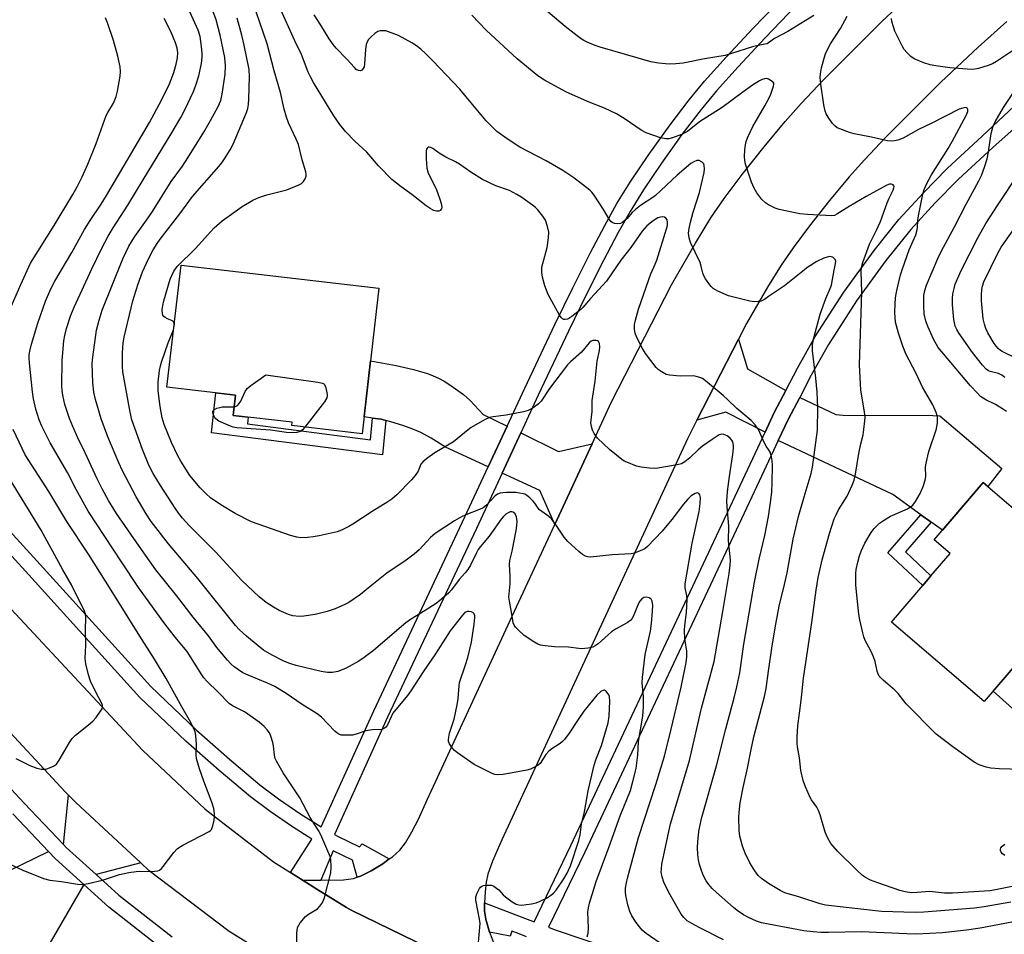
# Model space of a CAD drawing. Units: inches. Extents: x 1195769 to 1201769, y 541456 to 545456.
# Drawn here: x 1196771 to 1197072, y 542361 to 542641 of the extents above; entities that cross this region are included whole.
import ezdxf

# ---------------------------------------------------------------- set-up
doc = ezdxf.new("R2010")
doc.units = ezdxf.units.IN
doc.header["$MEASUREMENT"] = 0
for name, color, linetype in [('BLDG-Footprint', 5, 'Continuous'), ('CULTRL-Pad', 6, 'Continuous'), ('TRANS-Driveway', 251, 'Continuous'), ('TRANS-Non Street Sidewalk', 7, 'Continuous'), ('TRANS-Road', 130, 'Continuous'), ('TRANS-Street Sidewalk', 7, 'Continuous'), ('Undefined', 1, 'Continuous')]:
    doc.layers.add(name, color=color, linetype=linetype)

msp = doc.modelspace()

# ---------------------------------------------------------------- linework, layer by layer
at = {"layer": 'BLDG-Footprint'}
for points, elevation in [([(1196881.01, 542558.66), (1196875.84, 542514.13), (1196854.4, 542516.62), (1196854.52, 542517.65), (1196836.42, 542519.75), (1196837.14, 542525.94), (1196816.24, 542528.37), (1196820.57, 542565.67)], 442.97), ([(1197101.25, 542468.75), (1197078.38, 542442.02), (1197075.99, 542444.07), (1197065.95, 542432.33), (1197037.57, 542456.61), (1197047.13, 542467.78), (1197049.66, 542470.74), (1197055.53, 542477.6), (1197050.63, 542481.79), (1197065.58, 542499.26)], 417.06)]:
    msp.add_lwpolyline(points, close=True, dxfattribs=dict(at, elevation=elevation))
at = {"layer": 'CULTRL-Pad'}
msp.add_lwpolyline([(1197081.43, 542424.11), (1197068.66, 542435.5), (1197075.99, 542444.07)], dxfattribs=at)
at = {"layer": 'TRANS-Driveway'}
for points in [[(1197005.31, 542527.39), (1197001.78, 542520.61), (1196998.97, 542514.62), (1196986.94, 542520.78), (1196978.17, 542518.27), (1196990.82, 542543.02), (1196993.63, 542533.98)], [(1196920.15, 542516.45), (1196914.4, 542504.09), (1196901.35, 542510.1), (1196896.91, 542512.83), (1196893.84, 542514.52), (1196891.35, 542515.58), (1196888.32, 542516.66), (1196884.59, 542517.81), (1196883.13, 542518.18), (1196881.67, 542518.56), (1196879.04, 542518.93), (1196876.44, 542519.3), (1196878.43, 542536.39), (1196886.22, 542534.95), (1196891.59, 542533.75), (1196895.82, 542532.51), (1196897.58, 542531.86), (1196899.17, 542531.15), (1196900.95, 542530.17), (1196903.01, 542528.89), (1196906.87, 542526.18), (1196908.91, 542524.27), (1196912.84, 542520.05)], [(1197049.75, 542487.16), (1197046.57, 542489.43), (1197037.97, 542495.59), (1197003.01, 542512.08), (1197006.01, 542518.48), (1197009.55, 542525.27), (1197020.64, 542519.99), (1197022.81, 542519.84), (1197050.22, 542519.69), (1197052.39, 542519.61), (1197071.33, 542503.57), (1197067.03, 542498.02), (1197065.58, 542499.26), (1197053.15, 542484.73)], [(1196946.11, 542511.04), (1196934.69, 542486.39), (1196930.11, 542496.86), (1196918.63, 542502.15), (1196924.33, 542514.4), (1196935.87, 542508.72)], [(1196808.24, 542383.05), (1196794.62, 542379.49), (1196785.43, 542387.8), (1196784.6, 542388.68), (1196786.18, 542403.74), (1196788.36, 542401.47)], [(1196790.83, 542376.49), (1196775.66, 542350.35), (1196772.83, 542348.11), (1196769.39, 542345.38), (1196767.66, 542344), (1196755.83, 542335.54), (1196738.11, 542360.29), (1196755.51, 542374.66), (1196780.05, 542386.55), (1196782.1, 542384.39)]]:
    msp.add_lwpolyline(points, close=True, dxfattribs=at)
at = {"layer": 'TRANS-Non Street Sidewalk'}
for points in [[(1196879.04, 542518.93), (1196881.67, 542518.56), (1196883.13, 542518.18), (1196882.07, 542507.69), (1196829.89, 542514.44), (1196831.19, 542526.63), (1196837.14, 542525.94), (1196836.42, 542519.75), (1196841.06, 542519.21), (1196840.84, 542517.2), (1196878.38, 542512.34)], [(1197049.75, 542487.16), (1197041.91, 542478.03), (1197049.66, 542470.74), (1197047.13, 542467.78), (1197036.53, 542477.74), (1197046.57, 542489.43)]]:
    msp.add_lwpolyline(points, close=True, dxfattribs=at)
at = {"layer": 'TRANS-Road'}
for points in [[(1196555.21, 542667.51), (1196589.84, 542644.44), (1196601.98, 542635.11), (1196633.21, 542607.61), (1196647.29, 542593.27), (1196703.29, 542531.32), (1196719.78, 542513.08), (1196724.16, 542508.23), (1196808.74, 542417.52), (1196827.9, 542399.49), (1196848.74, 542383.41), (1196853.96, 542380.15), (1196857.9, 542377.68), (1196862.06, 542375.08), (1196871.05, 542369.46), (1196872.5, 542368.66), (1196896.14, 542357.11)], [(1196896.14, 542357.11), (1196872.5, 542368.66), (1196871.05, 542369.46), (1196862.06, 542375.08), (1196857.9, 542377.68), (1196863.21, 542377.79), (1196870.16, 542377.94), (1196873.23, 542378.35), (1196874.32, 542378.69), (1196875.41, 542379.02), (1196878.67, 542380.68), (1196882.15, 542382.83), (1196883.16, 542383.56), (1196884.13, 542384.26), (1196885.1, 542384.95), (1196887.34, 542386.98), (1196889.08, 542389.24), (1196891.1, 542392.59), (1196893.04, 542396.45), (1196895.74, 542402.37), (1196921.74, 542458.43), (1196934.69, 542486.39), (1196946.11, 542511.04), (1196952.07, 542523.91), (1196970.35, 542559.68), (1196977.67, 542572.34), (1196982.45, 542580.13), (1196986.49, 542585.98), (1196992.01, 542593.34), (1196998.68, 542601.77), (1197005.14, 542609.54), (1197010.05, 542615.03), (1197016.86, 542622.21), (1197034.65, 542640.06), (1197046.37, 542651.04)], [(1197072.8, 542640.09), (1197064.12, 542632.28), (1197052.64, 542621.52), (1197035.79, 542604.63), (1197029.32, 542597.81), (1197024.69, 542592.64), (1197018.69, 542585.4), (1197012.53, 542577.62), (1197007.51, 542570.91), (1197003.85, 542565.62), (1196999.72, 542558.9), (1196993.3, 542547.86), (1196990.82, 542543.02), (1196978.17, 542518.27), (1196975.28, 542512.61), (1196945.16, 542447.58), (1196918.51, 542390.12), (1196915.66, 542383.56), (1196914.29, 542379.66), (1196913.78, 542377.21), (1196913.42, 542374.26), (1196913.23, 542370.9), (1196913.29, 542368.3), (1196913.8, 542365.3), (1196913.83, 542365.19), (1196914.8, 542361.9), (1196916.17, 542358.27)], [(1196844.28, 542356.56), (1196835.23, 542362.12), (1196810.83, 542380.65), (1196808.24, 542383.05), (1196788.36, 542401.47), (1196786.18, 542403.74), (1196785.17, 542404.79), (1196768.34, 542422.91), (1196750.96, 542441.62), (1196710.19, 542485.52), (1196695.59, 542501.67), (1196679.16, 542519.83), (1196629.93, 542574.27), (1196586.6, 542615.78), (1196557.57, 542636.63)]]:
    msp.add_lwpolyline(points, dxfattribs=at)
at = {"layer": 'TRANS-Street Sidewalk'}
for points in [[(1196734.83, 542520.94), (1196777.47, 542474.17), (1196811.29, 542436.91), (1196825.14, 542423.76), (1196835.33, 542414.7), (1196844.57, 542406.96), (1196850.31, 542402.67), (1196857.14, 542397.97), (1196863.33, 542394.06), (1196879.43, 542429.54), (1196906.55, 542487.2), (1196914.4, 542504.09), (1196920.15, 542516.45), (1196925.55, 542528.07), (1196934.75, 542547.57), (1196940.2, 542558.74), (1196945.51, 542569.28), (1196949.99, 542577.81), (1196953.71, 542584.48), (1196957.78, 542591), (1196963.48, 542599.42), (1196969.97, 542608.47), (1196975.78, 542616.12), (1196980.5, 542621.8), (1196987.08, 542629.16), (1196995.33, 542638), (1197005.14, 542648.17)], [(1197008.47, 542644.92), (1196998.97, 542635.06), (1196990.72, 542626.25), (1196984.14, 542618.89), (1196979.41, 542613.21), (1196973.58, 542605.51), (1196967.3, 542596.75), (1196961.8, 542588.63), (1196957.71, 542582.08), (1196954.11, 542575.65), (1196949.61, 542567.08), (1196944.43, 542556.79), (1196938.93, 542545.52), (1196929.69, 542525.94), (1196924.33, 542514.4), (1196918.63, 542502.15), (1196910.76, 542485.23), (1196883.66, 542427.61), (1196867.4, 542391.77), (1196868.5, 542391.15), (1196875.03, 542388.01), (1196875.86, 542388.93), (1196884.13, 542384.26), (1196883.16, 542383.56), (1196882.15, 542382.83), (1196878.67, 542380.68), (1196875.41, 542379.02), (1196874.32, 542378.69), (1196872.89, 542383.85), (1196866.97, 542386.7), (1196863.21, 542377.79), (1196857.9, 542377.68), (1196853.96, 542380.15), (1196860.51, 542390.29), (1196854.55, 542394.06), (1196847.74, 542398.74), (1196841.74, 542403.23), (1196832.18, 542411.24), (1196822, 542420.29), (1196807.95, 542433.63), (1196774.01, 542471.02), (1196731.37, 542517.79)], [(1196926.13, 542360.48), (1196923.31, 542361.56), (1196921.58, 542362.23), (1196921.09, 542360.73), (1196914.8, 542361.9), (1196913.83, 542365.19), (1196913.8, 542365.3), (1196913.29, 542368.3), (1196913.23, 542370.9), (1196928.38, 542365.11), (1196939.65, 542388.36), (1196990.63, 542496.85), (1196998.97, 542514.62), (1197001.78, 542520.61), (1197005.31, 542527.39), (1197008.84, 542534.16), (1197014.27, 542543.82), (1197023.05, 542557.42), (1197032.28, 542570.1), (1197039.87, 542579.6), (1197047.33, 542587.75), (1197054.61, 542595.18), (1197065.32, 542605.05), (1197091.3, 542629.37)], [(1197095.11, 542625.2), (1197068.64, 542601.66), (1197057.94, 542591.8), (1197050.96, 542584.7), (1197043.49, 542576.53), (1197035.91, 542567.03), (1197026.93, 542554.7), (1197018.36, 542541.41), (1197013.09, 542532.07), (1197009.55, 542525.27), (1197006.01, 542518.48), (1197003.01, 542512.08), (1196994.93, 542494.84), (1196943.93, 542386.32), (1196932.82, 542363.41), (1196934.57, 542362.74), (1196952.68, 542356.59)], [(1196755.82, 542419.34), (1196772.65, 542401.27), (1196784.6, 542388.68), (1196785.43, 542387.8), (1196794.62, 542379.49), (1196801.58, 542373.19), (1196817.84, 542360.46)], [(1196815, 542356.63), (1196798.51, 542369.55), (1196790.83, 542376.49), (1196782.1, 542384.39), (1196780.05, 542386.55), (1196769.17, 542398.01)]]:
    msp.add_lwpolyline(points, dxfattribs=at)
at = {"layer": 'Undefined'}
for points, elevation in [([(1196818.49, 542547.77), (1196818.36, 542548.23), (1196817.96, 542548.65), (1196816.38, 542549.24), (1196815.69, 542549.65), (1196815.3, 542549.99), (1196815.02, 542550.41), (1196814.85, 542550.9), (1196814.75, 542551.97), (1196814.95, 542553.36), (1196815.29, 542554.78), (1196817.25, 542561.39), (1196817.69, 542562.48), (1196818.35, 542563.8), (1196819.4, 542565.22), (1196825.03, 542570.8), (1196829.53, 542575.86), (1196830.68, 542577.04), (1196833.1, 542579.15), (1196839.19, 542583.58), (1196842.42, 542585.48), (1196844.29, 542586.33), (1196846.79, 542587.14), (1196852.84, 542588.7), (1196856.56, 542590.23), (1196857.3, 542590.63), (1196857.92, 542591.15), (1196858.49, 542592.04), (1196858.75, 542592.78), (1196858.8, 542593.31), (1196858.67, 542594.14), (1196857.59, 542597.78), (1196856.38, 542602.45), (1196855.72, 542604.09), (1196853.39, 542609.16), (1196852.78, 542610.82), (1196852.07, 542613.34), (1196850.92, 542618.38), (1196849.01, 542625.02), (1196846.9, 542633.3), (1196842.33, 542646.29)], 408), ([(1197000, 542633.53), (1196999.58, 542633.29), (1196998.95, 542633.11), (1196995.39, 542632.47), (1196988.42, 542630.19), (1196986.74, 542629.72), (1196980.5, 542628.66), (1196973.99, 542627.38), (1196971.7, 542627.12), (1196969.69, 542627.02), (1196966.43, 542627.32), (1196964.12, 542627.74), (1196948.64, 542632.23), (1196947.03, 542632.78), (1196944.66, 542633.76), (1196943.65, 542634.27), (1196942.47, 542635.02), (1196937.93, 542638.52), (1196928.7, 542646.28)], 416), ([(1196911.34, 542357.68), (1196911.9, 542364.52), (1196911.77, 542365.86), (1196910.58, 542371.73), (1196910.57, 542372.57), (1196910.89, 542373.66), (1196911.69, 542375.21), (1196912.03, 542375.64), (1196912.45, 542375.97), (1196912.93, 542376.16), (1196913.72, 542376.29), (1196914.53, 542376.31), (1196915.34, 542376.23), (1196916.07, 542375.96), (1196916.96, 542375.39), (1196917.58, 542374.84), (1196918.99, 542373.29), (1196919.63, 542372.71), (1196921.73, 542371.19), (1196922.95, 542370.47), (1196923.71, 542370.24), (1196924.52, 542370.2), (1196927.62, 542370.57), (1196929, 542370.87), (1196930.27, 542371.35), (1196932.2, 542372.34), (1196933.44, 542373.11), (1196934.32, 542373.87), (1196935.1, 542374.72), (1196937.46, 542378.16), (1196938.48, 542379.89), (1196939.52, 542382.13), (1196942.08, 542389.87), (1196942.47, 542391.65), (1196942.88, 542394.86), (1196943.84, 542398.64), (1196944.93, 542405.08), (1196946.74, 542412.92), (1196947.24, 542414.57), (1196948.98, 542418.92), (1196950.99, 542425.86), (1196951.31, 542427.92), (1196951.59, 542432.5), (1196951.43, 542433.92), (1196951.22, 542434.42), (1196950.78, 542435.09), (1196950.28, 542435.62), (1196949.9, 542435.79), (1196949.7, 542435.79), (1196948.84, 542435.39), (1196947.55, 542434.29), (1196943.62, 542429.4), (1196941.84, 542426.86), (1196939.09, 542422.69), (1196937.72, 542420.8), (1196937.15, 542420.21), (1196936.33, 542419.53), (1196933.84, 542417.94), (1196932.91, 542417.23), (1196932.03, 542416.16), (1196930.26, 542413.46), (1196929.66, 542412.92), (1196928.92, 542412.48), (1196927.33, 542411.74), (1196926.21, 542411.42), (1196918.96, 542410.11), (1196917.24, 542409.94), (1196916.41, 542410.09), (1196915.61, 542410.4), (1196910.1, 542413.11), (1196904.96, 542416.7), (1196904.08, 542417.42), (1196903.35, 542418.25), (1196902.59, 542419.39), (1196902.3, 542420.11), (1196902.24, 542420.66), (1196902.31, 542421.51), (1196902.53, 542422.67), (1196903.97, 542427), (1196904.89, 542431.33), (1196905.22, 542433.28), (1196905.49, 542437.12), (1196905.65, 542438.21), (1196907.49, 542443.57), (1196908.12, 542445.78), (1196909.24, 542450.53), (1196910.09, 542455.99), (1196910.31, 542457.99), (1196910.27, 542458.53), (1196910.07, 542459.14), (1196909.65, 542459.6), (1196909.2, 542459.79), (1196908.44, 542459.9), (1196907.94, 542459.85), (1196907.27, 542459.53), (1196906.51, 542458.78), (1196902.8, 542453.92), (1196898.25, 542446.89), (1196894.48, 542441.45), (1196890.74, 542435.58), (1196889.71, 542434.19), (1196885.29, 542428.76), (1196884.7, 542427.72), (1196883.58, 542425.27), (1196882.97, 542424.39), (1196882.44, 542424.02), (1196881.92, 542423.86), (1196879, 542423.69), (1196876.98, 542423.37), (1196874.02, 542422.39), (1196872.93, 542422.13), (1196870.31, 542422.05), (1196869.47, 542422.13), (1196868.74, 542422.36), (1196868.15, 542422.75), (1196867.52, 542423.33), (1196863.45, 542427.55), (1196862.08, 542428.64), (1196857.55, 542431.41), (1196852.66, 542434.83), (1196849.24, 542436.9), (1196847, 542437.96), (1196841.02, 542440.38), (1196839.45, 542441.17), (1196836.76, 542442.94), (1196835.71, 542443.87), (1196834.72, 542444.94), (1196831.46, 542448.85), (1196828.95, 542452.44), (1196824.21, 542458.15), (1196819.12, 542464.75), (1196812.87, 542472.62), (1196807.71, 542479.86), (1196800.81, 542489.8), (1196798.41, 542493.77), (1196796.44, 542497.31), (1196794.94, 542500.39), (1196791.28, 542508.37), (1196789.03, 542512.89), (1196787.43, 542516.32), (1196786.45, 542518.81), (1196785.04, 542523.07), (1196784.39, 542525.95), (1196784.22, 542527.34), (1196784.16, 542528.79), (1196784.17, 542536.53), (1196784.74, 542542.49), (1196785.02, 542544.17), (1196785.51, 542546.33), (1196786.86, 542550.39), (1196787.86, 542552.79), (1196793.23, 542564.52), (1196796.26, 542570.67), (1196798.31, 542574.54), (1196799.76, 542577.09), (1196804.33, 542583.95), (1196808.93, 542591.7), (1196817.49, 542605.72), (1196820.47, 542610.78), (1196821.69, 542613.09), (1196824.39, 542618.71), (1196825.1, 542620.67), (1196825.99, 542623.52), (1196826.77, 542627.24), (1196827.01, 542629.2), (1196826.99, 542630.34), (1196826.81, 542632.42), (1196826.38, 542635.46), (1196825.73, 542637.43), (1196823.2, 542643.07)], 402), ([(1196944.67, 542360.49), (1196944.94, 542361.64), (1196945.02, 542363.1), (1196944.85, 542368.15), (1196944.98, 542369.31), (1196945.34, 542370.73), (1196947.39, 542377.4), (1196951.27, 542387.73), (1196954.7, 542397.4), (1196957.84, 542405.23), (1196958.51, 542407.55), (1196959.61, 542411.95), (1196960.12, 542415.99), (1196960.34, 542420.14), (1196961.58, 542427.85), (1196961.84, 542430.87), (1196961.8, 542433.77), (1196961.41, 542438.07), (1196961.49, 542439.71), (1196962.36, 542446.7), (1196963.99, 542453.83), (1196964.31, 542456.24), (1196964.6, 542459.99), (1196964.64, 542461.68), (1196964.51, 542462.99), (1196964.19, 542463.61), (1196963.61, 542464.01), (1196962.68, 542464.27), (1196961.98, 542464.12), (1196961.32, 542463.68), (1196960.75, 542463.06), (1196960.28, 542462.32), (1196958.69, 542458.31), (1196958.28, 542457.62), (1196957.93, 542457.23), (1196956.81, 542456.42), (1196953.24, 542454.43), (1196952.01, 542453.65), (1196947.96, 542450.01), (1196947.05, 542449.34), (1196946.31, 542448.98), (1196944.92, 542448.68), (1196942.91, 542448.5), (1196942.06, 542448.55), (1196938.92, 542448.99), (1196934.67, 542449.05), (1196931.79, 542449.38), (1196930.38, 542449.61), (1196929.57, 542449.88), (1196928.3, 542450.57), (1196925.38, 542452.5), (1196923.49, 542454.22), (1196922.76, 542455.05), (1196922.33, 542455.72), (1196922.06, 542456.4), (1196921.89, 542457.11), (1196921.53, 542459.62), (1196920.86, 542463.05), (1196920.72, 542464.2), (1196920.76, 542465.22), (1196921.08, 542468.32), (1196921.06, 542470.65), (1196920.88, 542474.26), (1196921.01, 542475.41), (1196921.75, 542478.32), (1196922.92, 542484.64), (1196923.14, 542486.09), (1196923.19, 542487.3), (1196922.99, 542488.74), (1196922.58, 542489.72), (1196922.06, 542490.19), (1196921.59, 542490.3), (1196921.12, 542490.25), (1196920.44, 542489.99), (1196919.8, 542489.58), (1196919.03, 542488.84), (1196918.33, 542488.02), (1196914.71, 542482.82), (1196912.06, 542479.68), (1196911.35, 542478.75), (1196910.8, 542477.77), (1196908.95, 542474.01), (1196908.14, 542472.64), (1196907.34, 542471.64), (1196905.51, 542469.65), (1196903.13, 542466.47), (1196902.38, 542465.6), (1196900.15, 542463.61), (1196898.51, 542462.34), (1196895.11, 542460.14), (1196890.68, 542457.41), (1196889.24, 542456.42), (1196879.31, 542447.92), (1196876.53, 542445.76), (1196874.81, 542444.67), (1196870.74, 542442.46), (1196868.4, 542441.57), (1196866.77, 542441.18), (1196865.31, 542441.18), (1196863.35, 542441.5), (1196855.72, 542443.36), (1196853.79, 542443.93), (1196851.98, 542444.7), (1196848.37, 542446.54), (1196845.77, 542448.07), (1196844.05, 542449.32), (1196840.51, 542452.31), (1196838.43, 542454.25), (1196837.14, 542455.62), (1196825.63, 542469.89), (1196816.73, 542480.5), (1196811.4, 542487.38), (1196809.86, 542489.7), (1196806.85, 542494.89), (1196802.63, 542502.84), (1196801.48, 542505.25), (1196798.22, 542513.22), (1196796.11, 542518.75), (1196794.38, 542524.66), (1196793.87, 542526.9), (1196793.55, 542529.7), (1196793.36, 542535.57), (1196793.55, 542537.56), (1196794.73, 542545.82), (1196795.49, 542548.89), (1196796.45, 542551.91), (1196802.74, 542567.58), (1196804.59, 542571.44), (1196806.37, 542574.41), (1196810.5, 542580.07), (1196811.84, 542582.02), (1196817.51, 542591.21), (1196820.94, 542595.9), (1196822.61, 542598.4), (1196827.49, 542606.29), (1196829.55, 542609.8), (1196831.88, 542614.1), (1196832.7, 542615.9), (1196833.13, 542617.86), (1196834.06, 542623.94), (1196834.14, 542626.48), (1196833.89, 542629.03), (1196832.54, 542635.94), (1196831.27, 542640.53), (1196830.23, 542643.37)], 404), ([(1197000, 542509.38), (1196999.3, 542510.35), (1196998.78, 542511.27), (1196996.99, 542515.48), (1196995.97, 542516.89), (1196994.76, 542518.17), (1196990.31, 542521.89), (1196987.53, 542524.61), (1196986.12, 542525.86), (1196980.74, 542530.34), (1196979.83, 542530.99), (1196979.07, 542531.35), (1196977.97, 542531.67), (1196977.11, 542531.79), (1196973.03, 542531.78), (1196969.81, 542532), (1196968.71, 542532.28), (1196967.23, 542533.12), (1196966.31, 542533.8), (1196965.7, 542534.42), (1196962.49, 542538.66), (1196961.55, 542540.15), (1196959.65, 542543.8), (1196959.26, 542544.86), (1196959.06, 542546.14), (1196959.11, 542547.5), (1196959.38, 542548.88), (1196960.34, 542552.24), (1196963.44, 542561.29), (1196964.08, 542562.96), (1196965.43, 542565.94), (1196965.91, 542567.16), (1196968.89, 542576.73), (1196969.14, 542577.76), (1196969.17, 542578.79), (1196969.02, 542579.48), (1196968.62, 542580.05), (1196968.22, 542580.3), (1196967.75, 542580.4), (1196966.99, 542580.33), (1196966.21, 542580.08), (1196964.75, 542579.23), (1196962.82, 542577.62), (1196961.46, 542576.05), (1196957.94, 542571.09), (1196954.92, 542567.12), (1196950.48, 542560.71), (1196945.61, 542555.43), (1196943.3, 542552.74), (1196942.68, 542552.1), (1196941.8, 542551.35), (1196939.97, 542549.97), (1196939.04, 542549.36), (1196938.56, 542549.14), (1196937.89, 542549.03), (1196937.46, 542549.08), (1196937.06, 542549.29), (1196936.69, 542549.67), (1196936.21, 542550.39), (1196932.72, 542556.72), (1196931.69, 542559.35), (1196930.98, 542561.95), (1196930.74, 542563.39), (1196930.8, 542565.01), (1196931.04, 542566.17), (1196932.35, 542571.08), (1196932.79, 542573.99), (1196932.88, 542575.73), (1196932.55, 542577.45), (1196931.87, 542579.37), (1196931.08, 542580.57), (1196929.42, 542582.6), (1196928.81, 542583.21), (1196927.9, 542583.93), (1196924.37, 542586.48), (1196923.16, 542587.27), (1196920.84, 542588.44), (1196916.76, 542589.88), (1196912.64, 542591.79), (1196909.03, 542594.06), (1196905.65, 542596.46), (1196904.38, 542597.18), (1196901.41, 542598.63), (1196899.4, 542599.88), (1196897.47, 542601.23), (1196896.82, 542601.59), (1196896.4, 542601.72), (1196896.02, 542601.67), (1196895.71, 542601.42), (1196895.54, 542601.04), (1196895.45, 542600.57), (1196895.43, 542598.09), (1196895.65, 542595.3), (1196896.07, 542593.77), (1196898.48, 542588.95), (1196899.64, 542585.85), (1196900.01, 542584.45), (1196900.17, 542583.37), (1196900.1, 542582.89), (1196899.72, 542582.32), (1196899.32, 542582.11), (1196898.56, 542582.11), (1196897.74, 542582.37), (1196896.69, 542582.94), (1196895.45, 542583.8), (1196891.08, 542587.2), (1196887.81, 542589.59), (1196884.96, 542591.86), (1196880.85, 542596.02), (1196877.26, 542600.15), (1196873.67, 542603.49), (1196870.81, 542606.48), (1196869.07, 542608.61), (1196867.26, 542611.28), (1196861.04, 542621.39), (1196860.05, 542623.14), (1196859.38, 542624.64), (1196857.31, 542629.97), (1196855.26, 542634.13), (1196850.56, 542644.79)], 410), ([(1197000, 542556.03), (1196998.79, 542555.2), (1196997.79, 542554.69), (1196996.91, 542554.5), (1196995.74, 542554.45), (1196994.3, 542554.65), (1196987.77, 542556.3), (1196984.56, 542557.69), (1196983.08, 542558.55), (1196982.5, 542559.14), (1196981.8, 542560.04), (1196980.82, 542561.45), (1196980.26, 542562.42), (1196979.98, 542563.19), (1196979.47, 542565.36), (1196979.1, 542566.44), (1196976.21, 542572.61), (1196975.81, 542574.03), (1196975.61, 542575.44), (1196975.74, 542576.8), (1196976.18, 542578.81), (1196977, 542581.81), (1196978.91, 542587.86), (1196980.33, 542593.95), (1196980.45, 542595.06), (1196980.41, 542596.12), (1196980.25, 542596.58), (1196979.76, 542597.11), (1196978.87, 542597.57), (1196978.15, 542597.62), (1196977.18, 542597.25), (1196976.26, 542596.65), (1196972.07, 542593.14), (1196965.49, 542586.94), (1196964.67, 542586.33), (1196960.95, 542583.86), (1196959.34, 542582.65), (1196958.41, 542581.74), (1196956.83, 542579.94), (1196955.49, 542578.8), (1196954.77, 542578.38), (1196954, 542578.22), (1196952.96, 542578.34), (1196952.26, 542578.65), (1196951.87, 542579.01), (1196951.37, 542579.68), (1196949.58, 542582.69), (1196946.75, 542587.04), (1196946.05, 542587.95), (1196945.45, 542588.54), (1196940.59, 542592.29), (1196937.18, 542594.6), (1196932.07, 542597.55), (1196924.05, 542601.66), (1196920.16, 542604.21), (1196917.07, 542606.49), (1196915.78, 542607.66), (1196913.72, 542609.72), (1196907.7, 542617.08), (1196905.67, 542619.42), (1196897.43, 542628.09), (1196895.45, 542630.09), (1196893.75, 542631.62), (1196892.43, 542632.66), (1196891.04, 542633.58), (1196886.97, 542635.75), (1196883.92, 542636.95), (1196883.06, 542637.18), (1196882.24, 542637.26), (1196881.43, 542637.19), (1196880.67, 542636.98), (1196879.71, 542636.37), (1196878.6, 542635.4), (1196877.8, 542634.56), (1196877.37, 542633.84), (1196877.13, 542633), (1196876.91, 542631.53), (1196876.63, 542627.07), (1196876.44, 542626.24), (1196876.22, 542625.75), (1196875.76, 542625.19), (1196875.39, 542624.99), (1196874.75, 542625.07), (1196874.09, 542625.45), (1196873.51, 542625.99), (1196871.23, 542628.54), (1196867.95, 542631.95), (1196867.01, 542633.07), (1196865.84, 542634.73), (1196863.28, 542638.91), (1196861.18, 542642.09)], 412), ([(1196768.76, 542553.2), (1196771.56, 542559.77), (1196774.58, 542566.22), (1196781.8, 542577.74), (1196787.52, 542587.19), (1196788.94, 542589.75), (1196790.37, 542592.64), (1196792.08, 542596.53), (1196794.63, 542602.76), (1196797.7, 542611.32), (1196798.2, 542612.32), (1196799.85, 542615.11), (1196800.72, 542617.18), (1196801.16, 542618.82), (1196801.89, 542623.37), (1196801.99, 542624.81), (1196801.9, 542626.27), (1196801.27, 542629.46), (1196799.86, 542634.3), (1196798.11, 542639.65), (1196797.5, 542641.19)], 398), ([(1196856.05, 542355.66), (1196855.94, 542361.64), (1196855.97, 542362.52), (1196856.13, 542363.36), (1196856.49, 542364.09), (1196856.97, 542364.78), (1196858.61, 542366.73), (1196859.51, 542367.42), (1196862.2, 542369.08), (1196862.98, 542369.82), (1196863.6, 542370.67), (1196863.98, 542371.39), (1196864.36, 542372.51), (1196866.28, 542380.02), (1196866.4, 542381.79), (1196866.27, 542384.17), (1196866.06, 542385.02), (1196865.39, 542386.68), (1196863.22, 542391.61), (1196862.55, 542392.94), (1196860, 542396.98), (1196856.81, 542402.89), (1196851.76, 542410.56), (1196849.66, 542414.17), (1196849.31, 542414.98), (1196849.05, 542416.01), (1196848.77, 542418.78), (1196848.55, 542419.89), (1196847.99, 542421.78), (1196847.52, 542422.79), (1196846.87, 542423.7), (1196845.94, 542424.76), (1196844.38, 542426.04), (1196839.9, 542429.21), (1196836.45, 542430.94), (1196835.36, 542431.67), (1196831.89, 542435.23), (1196828.41, 542438.62), (1196827.55, 542439.64), (1196826.91, 542440.56), (1196822.38, 542447.67), (1196821.32, 542449.01), (1196818.72, 542452), (1196815.28, 542456.49), (1196807.57, 542467.18), (1196802.32, 542474.98), (1196792.15, 542490.53), (1196788.51, 542497.07), (1196785.84, 542502.29), (1196780.52, 542511.38), (1196778.03, 542516.48), (1196777.22, 542518.38), (1196776.17, 542521.66), (1196775.5, 542524.86), (1196775.19, 542526.91), (1196774.25, 542535.76), (1196774.13, 542537.24), (1196774.17, 542538.27), (1196774.36, 542539.33), (1196774.89, 542541.48), (1196776.77, 542547.96), (1196779.13, 542554.64), (1196780.75, 542558.37), (1196781.99, 542560.76), (1196787.18, 542569.55), (1196791.02, 542576.52), (1196792.75, 542579.27), (1196796.13, 542584.28), (1196797.78, 542586.97), (1196810.85, 542609.25), (1196814.59, 542616.04), (1196817.05, 542621.01), (1196818.38, 542624.53), (1196819.01, 542627.02), (1196819.41, 542628.97), (1196819.52, 542630.61), (1196819.38, 542631.95), (1196818.87, 542633.57), (1196817.38, 542637.06), (1196815.35, 542641.03)], 400), ([(1196968.26, 542357.63), (1196962.61, 542361.47), (1196961.43, 542362.55), (1196960.18, 542364.01), (1196959.36, 542365.17), (1196958.31, 542366.94), (1196957.69, 542368.27), (1196957, 542370.21), (1196956.44, 542373.07), (1196956.33, 542374.22), (1196956.38, 542375.34), (1196956.61, 542377), (1196956.93, 542378.43), (1196960.31, 542390.87), (1196965.59, 542407.05), (1196968.24, 542415.69), (1196970.29, 542423.91), (1196973.33, 542436.76), (1196974.89, 542444.28), (1196975.11, 542446), (1196975.12, 542447.69), (1196974.48, 542451.51), (1196974.35, 542454.18), (1196974.45, 542455.62), (1196975.01, 542459.59), (1196975.16, 542463.47), (1196975.07, 542464.63), (1196974.57, 542467.12), (1196974.52, 542468.27), (1196976.68, 542480.77), (1196978.88, 542490.44), (1196979.13, 542492.89), (1196979.2, 542494.67), (1196979.08, 542495.45), (1196978.74, 542495.93), (1196978.25, 542496.11), (1196977.58, 542495.91), (1196976.44, 542495.14), (1196975.37, 542494.15), (1196974.01, 542492.62), (1196970.45, 542487.95), (1196967.57, 542484.39), (1196963.08, 542479.74), (1196962.21, 542479.04), (1196960.06, 542478.08), (1196958.94, 542477.69), (1196958.09, 542477.49), (1196952.25, 542477.13), (1196945.65, 542476.49), (1196944.86, 542476.56), (1196944.12, 542476.74), (1196943.16, 542477.23), (1196942.03, 542478.17), (1196938.74, 542481.21), (1196937.59, 542482.53), (1196935.37, 542485.96), (1196933.76, 542488.12), (1196932.9, 542488.88), (1196930.1, 542490.92), (1196929.65, 542491.42), (1196928.64, 542492.95), (1196928.12, 542493.6), (1196927.11, 542494.61), (1196926.22, 542495.31), (1196925.6, 542495.65), (1196925.07, 542495.83), (1196922.82, 542496.21), (1196919.97, 542496.21), (1196918.84, 542496.13), (1196918.03, 542495.98), (1196917.22, 542495.65), (1196916.51, 542495.16), (1196913.99, 542492.39), (1196912.81, 542491.47), (1196911.74, 542490.97), (1196907.54, 542489.39), (1196906.23, 542488.79), (1196904.07, 542487.53), (1196898.21, 542483.68), (1196896.74, 542482.43), (1196893.29, 542478.72), (1196891.8, 542477.37), (1196889.33, 542475.51), (1196883.37, 542471.56), (1196878.82, 542467.91), (1196875.39, 542465.01), (1196871.84, 542462.63), (1196870.58, 542461.96), (1196867.67, 542460.68), (1196865.19, 542459.83), (1196861.47, 542458.92), (1196858.02, 542458.44), (1196856.6, 542458.36), (1196854.7, 542458.57), (1196853.37, 542458.91), (1196850.53, 542460.16), (1196848.75, 542461.17), (1196846.52, 542462.64), (1196844.43, 542464.29), (1196839.14, 542469.28), (1196831.03, 542478.05), (1196823.04, 542486.11), (1196820.95, 542488.39), (1196819.85, 542489.81), (1196818.77, 542491.39), (1196814.24, 542498.31), (1196812.03, 542501.98), (1196810.74, 542504.58), (1196808.76, 542509.38), (1196805.47, 542518.45), (1196804.95, 542520.7), (1196802.76, 542533.03), (1196802.65, 542534.69), (1196802.68, 542538.73), (1196802.73, 542540.47), (1196802.88, 542541.91), (1196803.19, 542543.6), (1196805.83, 542554.71), (1196807.31, 542559.62), (1196808.8, 542563.63), (1196810.56, 542567.6), (1196812.02, 542570.33), (1196813.2, 542572.22), (1196814.15, 542573.58), (1196820.17, 542581.34), (1196824.06, 542586.57), (1196832.04, 542595.76), (1196832.98, 542596.91), (1196833.83, 542598.11), (1196835.56, 542600.87), (1196836.43, 542602.62), (1196840.56, 542612.28), (1196840.94, 542613.46), (1196841.16, 542614.74), (1196841.27, 542616.42), (1196841.45, 542623.21), (1196841.34, 542625.45), (1196839.84, 542632.88), (1196839.11, 542635.92), (1196837.7, 542641.08)], 406), ([(1197000, 542622.44), (1196999.7, 542622.6), (1196999.38, 542622.65), (1196998.78, 542622.59), (1196998.13, 542622.38), (1196997.29, 542621.96), (1196995.15, 542620.64), (1196992.13, 542618.52), (1196985.9, 542613.81), (1196978.95, 542609.46), (1196975.28, 542606.47), (1196973.47, 542605.55), (1196970.67, 542604.5), (1196969.54, 542604.27), (1196968.7, 542604.22), (1196967.03, 542604.58), (1196962.63, 542606.05), (1196961.08, 542606.88), (1196955.91, 542610.48), (1196953.6, 542611.88), (1196949.89, 542613.61), (1196944.73, 542615.68), (1196938.07, 542618.63), (1196931.59, 542622.15), (1196929.52, 542623.46), (1196923.27, 542628.63), (1196913.77, 542637.42), (1196909.43, 542642.05)], 414), ([(1197013.85, 542641.89), (1197005.95, 542637.06), (1197001.86, 542634.85), (1197000, 542633.53)], 416), ([(1197077.41, 542411.62), (1197070.45, 542411.83), (1197067.9, 542412.04), (1197066.52, 542412.29), (1197064.39, 542412.99), (1197062.89, 542413.8), (1197056.29, 542418.48), (1197051.28, 542422.42), (1197042.11, 542431.65), (1197041.35, 542432.52), (1197039.6, 542434.82), (1197038.67, 542435.86), (1197035.06, 542438.86), (1197033.87, 542440.12), (1197033.48, 542440.84), (1197033.19, 542441.62), (1197032.57, 542444.55), (1197032.11, 542445.96), (1197031.3, 542447.87), (1197029.59, 542451.04), (1197029.17, 542452.16), (1197028.87, 542453.3), (1197027.95, 542457.35), (1197027.65, 542459.09), (1197027.01, 542464.86), (1197026.75, 542467.96), (1197026.69, 542469.71), (1197026.71, 542471.48), (1197026.8, 542472.65), (1197027.27, 542474.93), (1197027.79, 542476.9), (1197028.33, 542478.27), (1197029.44, 542480.69), (1197031.4, 542483.99), (1197032.32, 542485.16), (1197033.33, 542486.25), (1197033.98, 542486.83), (1197035.11, 542487.64), (1197037.3, 542488.93), (1197042.49, 542491.25), (1197043.45, 542491.83), (1197044.1, 542492.34), (1197044.96, 542493.43), (1197046.33, 542495.92), (1197047.27, 542498.03), (1197047.93, 542499.93), (1197048.07, 542501.08), (1197048.02, 542504.03), (1197048.17, 542505.13), (1197049.02, 542508.7), (1197051.34, 542515.64), (1197051.65, 542517.62), (1197051.65, 542519.32), (1197051.24, 542520.63), (1197050.21, 542522.95), (1197047.03, 542528.41), (1197045.09, 542532.57), (1197042.01, 542538.53), (1197041.02, 542540.89), (1197039.75, 542544.83), (1197038.87, 542548.26), (1197038.62, 542551.21), (1197038.68, 542553.86), (1197038.8, 542555.56), (1197038.99, 542556.9), (1197039.31, 542558.35), (1197040.38, 542562.67), (1197040.93, 542564.52), (1197042.98, 542570.32), (1197045.01, 542574.93), (1197045.37, 542575.99), (1197045.55, 542577.05), (1197045.65, 542579.27), (1197045.83, 542580.69), (1197047.17, 542587.3), (1197047.55, 542588.72), (1197048.38, 542590.55), (1197049.84, 542593.28), (1197054.95, 542601.3), (1197056.18, 542603.38), (1197060.49, 542611.52), (1197060.9, 542612.54), (1197060.91, 542613.22), (1197060.7, 542613.58), (1197060.54, 542613.69), (1197060.13, 542613.77), (1197059.39, 542613.64), (1197058.31, 542613.25), (1197049.68, 542608.91), (1197045.88, 542607.09), (1197041.16, 542604.47), (1197039.54, 542603.8), (1197038.49, 542603.57), (1197037.45, 542603.5), (1197036.43, 542603.6), (1197031.5, 542604.72), (1197026.17, 542605.77), (1197024.79, 542606.19), (1197021.82, 542607.26), (1197021.05, 542607.6), (1197020.37, 542608.08), (1197019.61, 542608.95), (1197018.26, 542610.88), (1197017.66, 542611.88), (1197017.36, 542612.67), (1197016.97, 542614.64), (1197016.04, 542620.97), (1197015.83, 542622.95), (1197015.88, 542624.06), (1197016.26, 542625.95), (1197017.02, 542628.83), (1197017.45, 542630.23), (1197017.9, 542631.28), (1197019, 542633.23), (1197021.99, 542637.96), (1197024.1, 542641.72)], 416), ([(1197075.23, 542631.52), (1197069.67, 542627.85), (1197068.47, 542627.16), (1197067.18, 542626.65), (1197064.16, 542625.74), (1197063.05, 542625.48), (1197062.04, 542625.38), (1197055.43, 542625.92), (1197051.12, 542626.5), (1197049.42, 542626.82), (1197047.48, 542627.49), (1197044.48, 542628.71), (1197043.51, 542629.35), (1197042.24, 542630.58), (1197041.49, 542631.48), (1197041.02, 542632.24), (1197038.64, 542637.08), (1197038.17, 542638.45), (1197037.72, 542640.11), (1197037.58, 542640.94)], 418), ([(1197000, 542616.38), (1197000.74, 542617.92), (1197001.5, 542620.29), (1197001.65, 542620.97), (1197001.63, 542621.21), (1197001.42, 542621.5), (1197000, 542622.44)], 414), ([(1197072.72, 542520.91), (1197071.56, 542521.77), (1197069.37, 542523.12), (1197066.45, 542524.48), (1197064.82, 542525.57), (1197063.84, 542526.5), (1197061.72, 542528.81), (1197052.96, 542539.13), (1197051.9, 542540.54), (1197050.39, 542543.01), (1197048.77, 542546.7), (1197048.06, 542548.58), (1197047.57, 542550.74), (1197047.44, 542553.26), (1197047.53, 542556.35), (1197047.75, 542557.95), (1197048.31, 542559.53), (1197051.73, 542567.66), (1197052.73, 542569.83), (1197056.87, 542577.39), (1197060.4, 542584.31), (1197064.29, 542591.42), (1197065.06, 542593.04), (1197066.03, 542595.6), (1197066.78, 542598.09), (1197067.2, 542600.26), (1197068.09, 542605.83), (1197068.71, 542608.06), (1197069.23, 542609.4), (1197071.85, 542613.79), (1197077.85, 542622.8)], 418), ([(1197000, 542584.08), (1196999.06, 542584.69), (1196998.03, 542585.7), (1196996.44, 542587.75), (1196995.63, 542589.18), (1196994.87, 542590.99), (1196993.04, 542596.53), (1196992.76, 542597.65), (1196992.67, 542598.81), (1196992.79, 542600.91), (1196992.97, 542602.39), (1196993.24, 542603.44), (1196993.65, 542604.52), (1196995.27, 542608.01), (1196998.94, 542614.31), (1197000, 542616.38)], 414), ([(1197072.22, 542531.35), (1197071.32, 542532.04), (1197070.29, 542532.51), (1197067.73, 542533.18), (1197067.21, 542533.4), (1197066.54, 542533.87), (1197065.45, 542535.09), (1197062.38, 542539), (1197058.29, 542544.81), (1197057.56, 542546.03), (1197057.1, 542547.03), (1197056.68, 542549.04), (1197056.25, 542553.57), (1197056.27, 542555.5), (1197056.39, 542556.87), (1197056.72, 542558.48), (1197057.1, 542559.81), (1197058.85, 542563.99), (1197064.12, 542574.18), (1197066.45, 542578.32), (1197070, 542583.9), (1197076.64, 542593.89)], 420), ([(1197075.97, 542376.21), (1197069.34, 542374.86), (1197067.62, 542374.58), (1197056.25, 542373.78), (1197053.75, 542373.79), (1197049.19, 542374.29), (1197045.47, 542373.98), (1197043.74, 542373.97), (1197041.81, 542374.25), (1197040.17, 542374.66), (1197033.38, 542376.98), (1197031.23, 542377.83), (1197029.68, 542378.63), (1197028.7, 542379.25), (1197026.96, 542380.82), (1197021.14, 542386.61), (1197019.11, 542389.02), (1197018.13, 542390.67), (1197017.36, 542392.48), (1197015.76, 542397.75), (1197015.27, 542399.11), (1197014.75, 542400.08), (1197013.15, 542402.32), (1197012.72, 542403.06), (1197011.3, 542406.28), (1197010.59, 542408.2), (1197009.87, 542411.33), (1197009.45, 542415.12), (1197008.86, 542418.47), (1197008.77, 542419.54), (1197008.79, 542421.51), (1197009.03, 542424.92), (1197010.03, 542432.63), (1197010.74, 542439.46), (1197013.31, 542456.45), (1197014.56, 542466.35), (1197015.24, 542470.29), (1197015.77, 542472.84), (1197016.44, 542475.68), (1197018.68, 542483.63), (1197020.11, 542488.11), (1197020.68, 542489.4), (1197021.45, 542490.86), (1197024.03, 542495.06), (1197025.6, 542498.42), (1197026.23, 542500.01), (1197026.64, 542501.8), (1197027.65, 542508.13), (1197028.24, 542511.04), (1197028.91, 542513.78), (1197029.19, 542515.48), (1197029.5, 542518.05), (1197029.52, 542519.19), (1197029.25, 542521.45), (1197028.27, 542527.47), (1197027.86, 542535.2), (1197028.56, 542557.4), (1197028.33, 542563.72), (1197028.42, 542564.94), (1197028.84, 542566.42), (1197030.92, 542572.02), (1197033.01, 542576.33), (1197034.2, 542579), (1197036.24, 542584.65), (1197036.86, 542586.11), (1197038.1, 542588.57), (1197038.34, 542589.27), (1197038.39, 542589.7), (1197038.35, 542589.89), (1197038.15, 542590.17), (1197037.63, 542590.42), (1197036.96, 542590.38), (1197036.22, 542590.08), (1197029.86, 542586.6), (1197024.63, 542583.55), (1197020.91, 542581.22), (1197020.14, 542580.86), (1197019.42, 542580.69), (1197011.92, 542581.07), (1197009.63, 542581.34), (1197003.26, 542582.65), (1197002.06, 542583.09), (1197000, 542584.08)], 414), ([(1197075.83, 542537.12), (1197071.39, 542539.29), (1197070.88, 542539.6), (1197070.23, 542540.15), (1197069.66, 542540.78), (1197069.01, 542541.73), (1197067.06, 542544.96), (1197066.4, 542546.25), (1197065.97, 542547.6), (1197065.64, 542549.27), (1197065.08, 542554.79), (1197065.11, 542556.48), (1197065.24, 542558.16), (1197065.44, 542559.24), (1197065.86, 542560.55), (1197070.06, 542569.32), (1197071.1, 542571.12), (1197077.71, 542580.47)], 422), ([(1197000, 542441.61), (1197001.11, 542449.32), (1197002.24, 542456), (1197003.32, 542461.5), (1197004.96, 542468.07), (1197005.75, 542471.67), (1197007.55, 542481.98), (1197009.23, 542488.88), (1197010.92, 542494.91), (1197013.06, 542502), (1197013.5, 542503.92), (1197014.97, 542515.28), (1197015.09, 542522.15), (1197014.88, 542526.8), (1197014.46, 542531.17), (1197013.48, 542539.45), (1197013.43, 542541.36), (1197013.83, 542543.47), (1197015.82, 542550.66), (1197017.57, 542555.5), (1197018.89, 542558.52), (1197019.24, 542559.52), (1197020.04, 542564.09), (1197020.5, 542566.18), (1197020.55, 542566.9), (1197020.4, 542567.35), (1197020.08, 542567.73), (1197019.66, 542568.04), (1197019.18, 542568.23), (1197018.69, 542568.26), (1197017.92, 542568.13), (1197016.89, 542567.81), (1197014.76, 542566.81), (1197012.08, 542565.04), (1197004.89, 542559.3), (1197000, 542556.03)], 412), ([(1196986.32, 542359.61), (1196978.83, 542363.33), (1196976.61, 542364.53), (1196975.21, 542365.42), (1196974.19, 542366.34), (1196973.34, 542367.44), (1196969.61, 542374.03), (1196968.04, 542377.17), (1196967.51, 542378.82), (1196967.26, 542380.21), (1196967.28, 542381.27), (1196967.48, 542382.69), (1196970.1, 542394.96), (1196971.36, 542399.34), (1196975.92, 542414.3), (1196979.56, 542430.3), (1196983.45, 542444.58), (1196986.1, 542459.81), (1196988, 542471.44), (1196988.32, 542473.99), (1196988.39, 542475.68), (1196987.82, 542481.39), (1196987.91, 542485.93), (1196987.39, 542491.83), (1196987.34, 542493.6), (1196987.53, 542496.53), (1196988.06, 542501.07), (1196989.14, 542507.77), (1196989.36, 542509.78), (1196989.32, 542510.61), (1196989.08, 542511.65), (1196988.86, 542512.15), (1196988.33, 542512.83), (1196987.4, 542513.54), (1196986.39, 542513.97), (1196985.65, 542514.03), (1196984.91, 542513.78), (1196982.76, 542512.44), (1196979.87, 542510.4), (1196978.51, 542509.26), (1196975.97, 542506.81), (1196974.45, 542505.54), (1196973.48, 542504.99), (1196972.08, 542504.63), (1196966.26, 542503.62), (1196965.11, 542503.57), (1196963.68, 542503.68), (1196961.11, 542503.98), (1196959.71, 542504.29), (1196956.71, 542505.43), (1196955.93, 542505.81), (1196955.19, 542506.3), (1196951.46, 542509.3), (1196947.81, 542512.84), (1196947.25, 542513.48), (1196946.78, 542514.21), (1196946.29, 542515.27), (1196945.91, 542516.36), (1196945.79, 542517.48), (1196946.11, 542520.98), (1196946.15, 542524.27), (1196947.08, 542530.26), (1196947.66, 542536.31), (1196948.38, 542539.6), (1196948.49, 542540.7), (1196948.4, 542541.7), (1196948.13, 542542.29), (1196947.77, 542542.53), (1196947.32, 542542.65), (1196946.35, 542542.64), (1196945.89, 542542.46), (1196945.28, 542541.97), (1196942.84, 542539.07), (1196939.54, 542536.12), (1196938.59, 542535.16), (1196933.16, 542528.02), (1196930.54, 542524.07), (1196929.73, 542523.25), (1196928.08, 542522.08), (1196926.57, 542521.24), (1196925.16, 542520.83), (1196919.9, 542519.82), (1196915.91, 542519.33), (1196914.81, 542519.09), (1196913.25, 542518.38), (1196909.2, 542516.09), (1196908.23, 542515.37), (1196903.77, 542511.66), (1196898.04, 542508.35), (1196895.91, 542506.81), (1196894.56, 542505.72), (1196893.85, 542504.86), (1196893, 542502.72), (1196892.06, 542501.37), (1196890.92, 542500.1), (1196886.43, 542495.51), (1196884.9, 542494.15), (1196883.71, 542493.31), (1196878.97, 542490.4), (1196873.05, 542486.56), (1196871.82, 542485.83), (1196869.55, 542484.7), (1196868.23, 542484.18), (1196862.69, 542482.95), (1196860.92, 542482.62), (1196859.16, 542482.46), (1196857.1, 542482.4), (1196855.95, 542482.54), (1196853.96, 542483.09), (1196842.03, 542487.27), (1196837.08, 542489.74), (1196832.69, 542492.4), (1196829.54, 542494.61), (1196828.22, 542495.78), (1196826.34, 542497.66), (1196823.19, 542501.43), (1196820.45, 542505.76), (1196819.56, 542507.42), (1196817.63, 542511.49), (1196815.33, 542516.98), (1196814.79, 542519), (1196814.11, 542522.48), (1196813.53, 542527.23), (1196813.55, 542529.92), (1196813.99, 542533.42), (1196814.25, 542534.86), (1196814.58, 542536.01), (1196816.64, 542541.94), (1196818.27, 542545.92)], 408), ([(1196818.27, 542545.92), (1196818.48, 542546.97), (1196818.49, 542547.77)], 408), ([(1196836.73, 542522.42), (1196837.35, 542522.59), (1196837.79, 542522.81), (1196838.34, 542523.36), (1196838.77, 542524.09), (1196840.12, 542527.03), (1196840.77, 542527.97), (1196841.89, 542528.9), (1196846.48, 542532.13), (1196862.37, 542529.93), (1196863.74, 542529.61), (1196864.17, 542529.35), (1196864.34, 542529.17), (1196864.77, 542528.18), (1196865.19, 542526.18), (1196865.2, 542525.62), (1196865.08, 542525.1), (1196864.35, 542523.89), (1196858.35, 542516.16)], 410), ([(1196858.35, 542516.16), (1196857.63, 542515.32), (1196856.98, 542514.81), (1196855.93, 542514.5), (1196854.49, 542514.39), (1196852.75, 542514.53), (1196847.84, 542515.28), (1196837.57, 542515.91), (1196836.5, 542516.13), (1196835.66, 542516.42), (1196832.11, 542518.03), (1196831.17, 542518.69), (1196830.83, 542519.14), (1196830.45, 542519.89), (1196830.24, 542520.63), (1196830.29, 542521.07), (1196830.77, 542521.56), (1196831.52, 542521.92), (1196832.35, 542522.21), (1196833.22, 542522.37), (1196835.78, 542522.35), (1196836.73, 542522.42)], 410), ([(1196767.66, 542382.94), (1196772.21, 542380.83), (1196778.47, 542378.27), (1196780.41, 542377.74), (1196784.06, 542377.35), (1196788.94, 542376.55), (1196790.45, 542376.49), (1196792.19, 542376.78), (1196796.55, 542377.74), (1196801.76, 542379.54), (1196804.56, 542380.18), (1196806.78, 542380.43), (1196812.54, 542380.54), (1196813.4, 542380.66), (1196813.92, 542380.84), (1196814.54, 542381.31), (1196815.1, 542381.93), (1196818.38, 542386.29), (1196819.33, 542387.35), (1196820.03, 542387.86), (1196821.05, 542388.44), (1196829.16, 542392.65), (1196829.55, 542392.96), (1196829.83, 542393.31), (1196830.25, 542394.35), (1196830.62, 542396.1), (1196830.77, 542397.28), (1196830.75, 542398.17), (1196830.52, 542399.64), (1196830.09, 542401.36), (1196827.46, 542407.99), (1196826.13, 542411.82), (1196825.63, 542413.5), (1196825.31, 542414.95), (1196825.15, 542416.12), (1196825.25, 542419.32), (1196825.1, 542421.98), (1196824.86, 542423.11), (1196824.42, 542424.14), (1196823.12, 542426.65), (1196820.74, 542430.69), (1196816, 542439.41), (1196812.44, 542445.28), (1196807.92, 542452.27), (1196799.16, 542466.42), (1196792.24, 542477.39), (1196785.68, 542487.36), (1196780.13, 542496.47), (1196772.87, 542507.66), (1196769.23, 542515.44)], 398), ([(1197000, 542488.87), (1197000.65, 542493.15), (1197000.99, 542496.29), (1197001.17, 542499.17), (1197001.26, 542504.45), (1197001.19, 542505.91), (1197000.96, 542507.12), (1197000.48, 542508.55), (1197000, 542509.38)], 410), ([(1196770.07, 542415), (1196774.35, 542412.78), (1196776.5, 542412.05), (1196777.87, 542411.72), (1196778.69, 542411.65), (1196779.5, 542411.8), (1196780.3, 542412.06), (1196781.59, 542412.63), (1196782.48, 542413.27), (1196783.31, 542414.42), (1196786.45, 542419.8), (1196787.26, 542421.03), (1196788.3, 542422.07), (1196792.29, 542425.19), (1196793.63, 542426.36), (1196794.58, 542427.48), (1196795.97, 542429.39), (1196796.39, 542430.12), (1196796.55, 542430.62), (1196796.51, 542431.25), (1196796.23, 542431.99), (1196794.6, 542435), (1196792.91, 542438.61), (1196792.3, 542440.47), (1196791.42, 542443.84), (1196791.28, 542445.54), (1196791.4, 542449.54), (1196791.32, 542454.29), (1196791.43, 542458.04), (1196791.32, 542459.15), (1196791.06, 542459.93), (1196787.06, 542467.95), (1196784.37, 542472.59), (1196777.85, 542484.68), (1196767.28, 542501.79)], 396), ([(1197000, 542364.31), (1196997.84, 542364.8), (1196996.4, 542365.26), (1196993.95, 542366.35), (1196992.42, 542367.23), (1196990.48, 542368.52), (1196989.33, 542369.4), (1196984.1, 542374.02), (1196982.86, 542375.22), (1196981.78, 542376.47), (1196980.98, 542377.61), (1196980.15, 542379.14), (1196979.54, 542380.7), (1196978.92, 542382.56), (1196978.61, 542383.96), (1196978.38, 542385.66), (1196978.32, 542387.75), (1196978.38, 542389.52), (1196978.73, 542392.62), (1196979.54, 542396.59), (1196984.09, 542412.71), (1196986.98, 542424.01), (1196989.53, 542433.44), (1196990.34, 542436.87), (1196991.22, 542441.16), (1196992.51, 542449.89), (1196995.75, 542468.77), (1196997.18, 542475.85), (1196998.93, 542483.05), (1197000, 542488.87)], 410), ([(1197000, 542376.77), (1196997.85, 542378.25), (1196996.84, 542379.24), (1196995.87, 542380.64), (1196994.36, 542383.04), (1196992.94, 542386), (1196992.04, 542388.2), (1196991.27, 542391.28), (1196991.09, 542392.99), (1196990.92, 542397.03), (1196991.01, 542398.49), (1196991.36, 542401.41), (1196992.25, 542406.05), (1196993.58, 542412.01), (1196994.68, 542417.7), (1196995.58, 542421.61), (1196998.77, 542433.89), (1196999.26, 542436.36), (1197000, 542441.61)], 412), ([(1197072.23, 542385.31), (1197071.53, 542385.82), (1197071.09, 542386.39), (1197070.91, 542386.81), (1197070.86, 542387.22), (1197070.99, 542387.63), (1197071.43, 542388.2), (1197071.81, 542388.52), (1197072.27, 542388.77)], 416), ([(1197074.08, 542371.1), (1197065.88, 542369.6), (1197062.96, 542369.27), (1197047.43, 542368.01), (1197044.87, 542367.94), (1197034.54, 542368.18), (1197017.46, 542370.13), (1197015.8, 542370.59), (1197009.6, 542372.63), (1197005.06, 542373.96), (1197003.56, 542374.66), (1197000, 542376.77)], 412), ([(1197076.48, 542365.33), (1197064.74, 542363.15), (1197060.51, 542362.54), (1197053.14, 542361.68), (1197045.21, 542361.33), (1197042.28, 542361.39), (1197028.43, 542362.06), (1197018.4, 542361.83), (1197016.04, 542361.84), (1197013.69, 542361.98), (1197010.8, 542362.33), (1197000, 542364.31)], 410)]:
    msp.add_lwpolyline(points, dxfattribs=dict(at, elevation=elevation))

doc.saveas('drawing.dxf')
